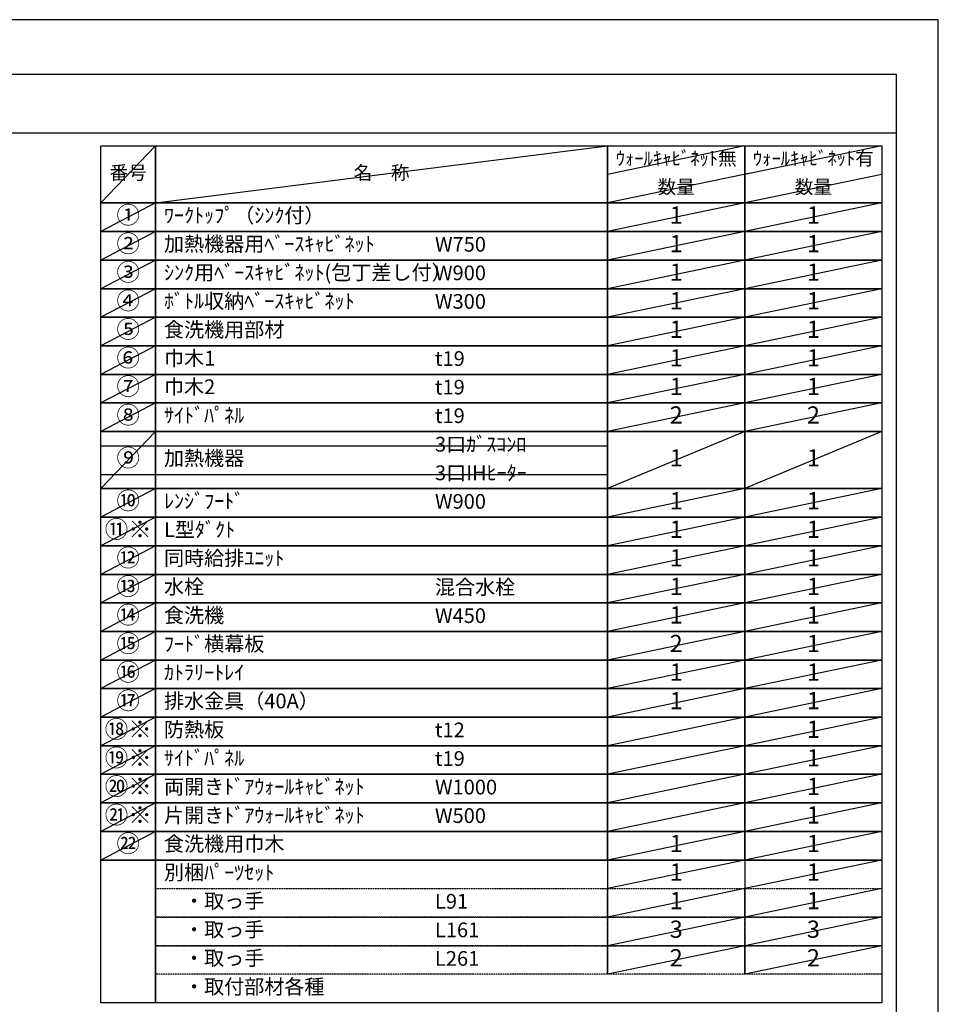
# Model space of a CAD drawing. Units: inches. Extents: x 0 to 26473, y -13 to 8857.
# Drawn here: x 8932 to 12474, y 5023 to 8820 of the extents above; entities that cross this region are included whole.
import ezdxf

# ---------------------------------------------------------------- set-up
doc = ezdxf.new("R2010")
doc.units = ezdxf.units.IN
doc.header["$MEASUREMENT"] = 0
doc.linetypes.add('DASHED', pattern=[0.75, 0.5, -0.25])
doc.layers.get('DEFPOINTS').update_dxf_attribs({"color": 146})
doc.layers.add('160-文字', color=254, linetype='Continuous')
doc.layers.add('190-図面外枠', color=5, linetype='Continuous')
doc.styles.add('KH001', font='txt')

# ---------------------------------------------------------------- blocks, each defined once
blk = doc.blocks.new('A$C5D946DDC')
at = {"layer": '190-図面外枠'}
for p, q in [((271, 14349.3), (20519, 14349.3)), ((20519, 14349.3), (20519, 350.7))]:
    blk.add_line(p, q, dxfattribs=at)
at = {"layer": 'DEFPOINTS'}
blk.add_lwpolyline([(0, 0), (20790, 0), (20790, 14700), (0, 14700)], close=True, dxfattribs=at)

msp = doc.modelspace()

# ---------------------------------------------------------------- linework, layer by layer
at = {"layer": '160-文字', "color": 6}
for p, q in [((11199, 5579.56), (11199, 5138.92)), ((11727.88, 5579.56), (11727.88, 5138.92))]:
    msp.add_line(p, q, dxfattribs=at)
for points in [[(9244.95, 8333.56), (9456.13, 8333.56), (9456.13, 8113.24), (9244.95, 8113.24)], [(9456.13, 8333.56), (11199, 8333.56), (11199, 8113.24), (9456.13, 8113.24)], [(11199, 8333.56), (11727.88, 8333.56), (11727.88, 8113.24), (11199, 8113.24)], [(11727.88, 8333.56), (12256.76, 8333.56), (12256.76, 8113.24), (11727.88, 8113.24)], [(9244.95, 8113.24), (9456.13, 8113.24), (9456.13, 8003.08), (9244.95, 8003.08)], [(9456.13, 8113.24), (11199, 8113.24), (11199, 8003.08), (9456.13, 8003.08)], [(11199, 8113.24), (11727.88, 8113.24), (11727.88, 8003.08), (11199, 8003.08)], [(11727.88, 8113.24), (12256.76, 8113.24), (12256.76, 8003.08), (11727.88, 8003.08)], [(9244.95, 8003.08), (9456.13, 8003.08), (9456.13, 7892.92), (9244.95, 7892.92)], [(9456.13, 8003.08), (11199, 8003.08), (11199, 7892.92), (9456.13, 7892.92)], [(11199, 8003.08), (11727.88, 8003.08), (11727.88, 7892.92), (11199, 7892.92)], [(11727.88, 8003.08), (12256.76, 8003.08), (12256.76, 7892.92), (11727.88, 7892.92)], [(9244.95, 7892.92), (9456.13, 7892.92), (9456.13, 7782.76), (9244.95, 7782.76)], [(9456.13, 7892.92), (11199, 7892.92), (11199, 7782.76), (9456.13, 7782.76)], [(11199, 7892.92), (11727.88, 7892.92), (11727.88, 7782.76), (11199, 7782.76)], [(11727.88, 7892.92), (12256.76, 7892.92), (12256.76, 7782.76), (11727.88, 7782.76)], [(9244.95, 7782.76), (9456.13, 7782.76), (9456.13, 7672.6), (9244.95, 7672.6)], [(9456.13, 7782.76), (11199, 7782.76), (11199, 7672.6), (9456.13, 7672.6)], [(11199, 7782.76), (11727.88, 7782.76), (11727.88, 7672.6), (11199, 7672.6)], [(11727.88, 7782.76), (12256.76, 7782.76), (12256.76, 7672.6), (11727.88, 7672.6)], [(9244.95, 7672.6), (9456.13, 7672.6), (9456.13, 7562.44), (9244.95, 7562.44)], [(9456.13, 7672.6), (11199, 7672.6), (11199, 7562.44), (9456.13, 7562.44)], [(11199, 7672.6), (11727.88, 7672.6), (11727.88, 7562.44), (11199, 7562.44)], [(11727.88, 7672.6), (12256.76, 7672.6), (12256.76, 7562.44), (11727.88, 7562.44)], [(9244.95, 7562.44), (9456.13, 7562.44), (9456.13, 7452.28), (9244.95, 7452.28)], [(9456.13, 7562.44), (11199, 7562.44), (11199, 7452.28), (9456.13, 7452.28)], [(11199, 7562.44), (11727.88, 7562.44), (11727.88, 7452.28), (11199, 7452.28)], [(11727.88, 7562.44), (12256.76, 7562.44), (12256.76, 7452.28), (11727.88, 7452.28)], [(9244.95, 7452.28), (9456.13, 7452.28), (9456.13, 7342.12), (9244.95, 7342.12)], [(9456.13, 7452.28), (11199, 7452.28), (11199, 7342.12), (9456.13, 7342.12)], [(11199, 7452.28), (11727.88, 7452.28), (11727.88, 7342.12), (11199, 7342.12)], [(11727.88, 7452.28), (12256.76, 7452.28), (12256.76, 7342.12), (11727.88, 7342.12)], [(9244.95, 7342.12), (9456.13, 7342.12), (9456.13, 7231.96), (9244.95, 7231.96)], [(9456.13, 7342.12), (11199, 7342.12), (11199, 7231.96), (9456.13, 7231.96)], [(11199, 7342.12), (11727.88, 7342.12), (11727.88, 7231.96), (11199, 7231.96)], [(11727.88, 7342.12), (12256.76, 7342.12), (12256.76, 7231.96), (11727.88, 7231.96)], [(9244.95, 7231.96), (9456.13, 7231.96), (9456.13, 7011.64), (9244.95, 7011.64)], [(9456.13, 7231.96), (11199, 7231.96), (11199, 7011.64), (9456.13, 7011.64)], [(11199, 7231.96), (11727.88, 7231.96), (11727.88, 7011.64), (11199, 7011.64)], [(11727.88, 7231.96), (12256.76, 7231.96), (12256.76, 7011.64), (11727.88, 7011.64)], [(9244.95, 7011.64), (9456.13, 7011.64), (9456.13, 6901.48), (9244.95, 6901.48)], [(9456.13, 7011.64), (11199, 7011.64), (11199, 6901.48), (9456.13, 6901.48)], [(11199, 7011.64), (11727.88, 7011.64), (11727.88, 6901.48), (11199, 6901.48)], [(11727.88, 7011.64), (12256.76, 7011.64), (12256.76, 6901.48), (11727.88, 6901.48)], [(9244.95, 6901.48), (9456.13, 6901.48), (9456.13, 6791.32), (9244.95, 6791.32)], [(9456.13, 6901.48), (11199, 6901.48), (11199, 6791.32), (9456.13, 6791.32)], [(11199, 6901.48), (11727.88, 6901.48), (11727.88, 6791.32), (11199, 6791.32)], [(11727.88, 6901.48), (12256.76, 6901.48), (12256.76, 6791.32), (11727.88, 6791.32)], [(9244.95, 6791.32), (9456.13, 6791.32), (9456.13, 6681.16), (9244.95, 6681.16)], [(9456.13, 6791.32), (11199, 6791.32), (11199, 6681.16), (9456.13, 6681.16)], [(11199, 6791.32), (11727.88, 6791.32), (11727.88, 6681.16), (11199, 6681.16)], [(11727.88, 6791.32), (12256.76, 6791.32), (12256.76, 6681.16), (11727.88, 6681.16)], [(9244.95, 6681.16), (9456.13, 6681.16), (9456.13, 6571), (9244.95, 6571)], [(9456.13, 6681.16), (11199, 6681.16), (11199, 6571), (9456.13, 6571)], [(11199, 6681.16), (11727.88, 6681.16), (11727.88, 6571), (11199, 6571)], [(11727.88, 6681.16), (12256.76, 6681.16), (12256.76, 6571), (11727.88, 6571)], [(9244.95, 6571), (9456.13, 6571), (9456.13, 6460.84), (9244.95, 6460.84)], [(9456.13, 6571), (11199, 6571), (11199, 6460.84), (9456.13, 6460.84)], [(11199, 6571), (11727.88, 6571), (11727.88, 6460.84), (11199, 6460.84)], [(11727.88, 6571), (12256.76, 6571), (12256.76, 6460.84), (11727.88, 6460.84)], [(9244.95, 6460.84), (9456.13, 6460.84), (9456.13, 6350.68), (9244.95, 6350.68)], [(9456.13, 6460.84), (11199, 6460.84), (11199, 6350.68), (9456.13, 6350.68)], [(11199, 6460.84), (11727.88, 6460.84), (11727.88, 6350.68), (11199, 6350.68)], [(11727.88, 6460.84), (12256.76, 6460.84), (12256.76, 6350.68), (11727.88, 6350.68)], [(9244.95, 6350.68), (9456.13, 6350.68), (9456.13, 6240.52), (9244.95, 6240.52)], [(9456.13, 6350.68), (11199, 6350.68), (11199, 6240.52), (9456.13, 6240.52)], [(11199, 6350.68), (11727.88, 6350.68), (11727.88, 6240.52), (11199, 6240.52)], [(11727.88, 6350.68), (12256.76, 6350.68), (12256.76, 6240.52), (11727.88, 6240.52)], [(9244.95, 6240.52), (9456.13, 6240.52), (9456.13, 6130.36), (9244.95, 6130.36)], [(9456.13, 6240.52), (11199, 6240.52), (11199, 6130.36), (9456.13, 6130.36)], [(11199, 6240.52), (11727.88, 6240.52), (11727.88, 6130.36), (11199, 6130.36)], [(11727.88, 6240.52), (12256.76, 6240.52), (12256.76, 6130.36), (11727.88, 6130.36)], [(9244.95, 6130.36), (9456.13, 6130.36), (9456.13, 6020.2), (9244.95, 6020.2)], [(9456.13, 6130.36), (11199, 6130.36), (11199, 6020.2), (9456.13, 6020.2)], [(11199, 6130.36), (11727.88, 6130.36), (11727.88, 6020.2), (11199, 6020.2)], [(11727.88, 6130.36), (12256.76, 6130.36), (12256.76, 6020.2), (11727.88, 6020.2)], [(9244.95, 6020.2), (9456.13, 6020.2), (9456.13, 5910.04), (9244.95, 5910.04)], [(9456.13, 6020.2), (11199, 6020.2), (11199, 5910.04), (9456.13, 5910.04)], [(11199, 6020.2), (11727.88, 6020.2), (11727.88, 5910.04), (11199, 5910.04)], [(11727.88, 6020.2), (12256.76, 6020.2), (12256.76, 5910.04), (11727.88, 5910.04)], [(9244.95, 5910.04), (9456.13, 5910.04), (9456.13, 5799.88), (9244.95, 5799.88)], [(9456.13, 5910.04), (11199, 5910.04), (11199, 5799.88), (9456.13, 5799.88)], [(11199, 5910.04), (11727.88, 5910.04), (11727.88, 5799.88), (11199, 5799.88)], [(11727.88, 5910.04), (12256.76, 5910.04), (12256.76, 5799.88), (11727.88, 5799.88)], [(9244.95, 5799.88), (9456.13, 5799.88), (9456.13, 5689.72), (9244.95, 5689.72)], [(9456.13, 5799.88), (11199, 5799.88), (11199, 5689.72), (9456.13, 5689.72)], [(11199, 5799.88), (11727.88, 5799.88), (11727.88, 5689.72), (11199, 5689.72)], [(11727.88, 5799.88), (12256.76, 5799.88), (12256.76, 5689.72), (11727.88, 5689.72)], [(9244.95, 5689.72), (9456.13, 5689.72), (9456.13, 5579.56), (9244.95, 5579.56)], [(9456.13, 5689.72), (11199, 5689.72), (11199, 5579.56), (9456.13, 5579.56)], [(11199, 5689.72), (11727.88, 5689.72), (11727.88, 5579.56), (11199, 5579.56)], [(11727.88, 5689.72), (12256.76, 5689.72), (12256.76, 5579.56), (11727.88, 5579.56)], [(9244.95, 5579.56), (9456.13, 5579.56), (9456.13, 5028.76), (9244.95, 5028.76)], [(9456.13, 5579.56), (12256.76, 5579.56), (12256.76, 5028.76), (9456.13, 5028.76)]]:
    msp.add_lwpolyline(points, close=True, dxfattribs=at)
at = {"layer": '160-文字', "linetype": 'DASHED', "ltscale": 1.5}
for points in [[(9456.13, 5469.4), (11199, 5469.4), (11199, 5359.24), (9456.13, 5359.24)], [(11199, 5469.4), (11727.88, 5469.4), (11727.88, 5359.24), (11199, 5359.24)], [(11727.88, 5469.4), (12256.76, 5469.4), (12256.76, 5359.24), (11727.88, 5359.24)], [(9456.13, 5359.24), (11199, 5359.24), (11199, 5249.08), (9456.13, 5249.08)], [(11199, 5359.24), (11727.88, 5359.24), (11727.88, 5249.08), (11199, 5249.08)], [(11727.88, 5359.24), (12256.76, 5359.24), (12256.76, 5249.08), (11727.88, 5249.08)], [(9456.13, 5249.08), (11199, 5249.08), (11199, 5138.92), (9456.13, 5138.92)], [(11199, 5249.08), (11727.88, 5249.08), (11727.88, 5138.92), (11199, 5138.92)], [(11727.88, 5249.08), (12256.76, 5249.08), (12256.76, 5138.92), (11727.88, 5138.92)]]:
    msp.add_lwpolyline(points, close=True, dxfattribs=at)
at = {"layer": '190-図面外枠'}
msp.add_lwpolyline([(162.58, 8383.56), (12311.4, 8383.56)], dxfattribs=at)
at = {"layer": 'DEFPOINTS'}
for p, q in [((9456.13, 8333.56), (9244.95, 8113.24)), ((9456.13, 8113.24), (11199, 8333.56)), ((11727.88, 8333.56), (11199, 8223.4)), ((12256.76, 8333.56), (11727.88, 8223.4)), ((11749.87, 8227.98), (11199, 8113.24)), ((12256.76, 8223.4), (11727.88, 8113.24)), ((9244.95, 8113.24), (11199, 8113.24)), ((9456.13, 8113.24), (9244.95, 8003.08)), ((11727.88, 8113.24), (11199, 8003.08)), ((12256.76, 8113.24), (11727.88, 8003.08)), ((9456.13, 8003.08), (9244.95, 7892.92)), ((11727.88, 8003.08), (11199, 7892.92)), ((12256.76, 8003.08), (11727.88, 7892.92)), ((9456.13, 7892.92), (9244.95, 7782.76)), ((11727.88, 7892.92), (11199, 7782.76)), ((12256.76, 7892.92), (11727.88, 7782.76)), ((9456.13, 7782.76), (9244.95, 7672.6)), ((11727.88, 7782.76), (11199, 7672.6)), ((12256.76, 7782.76), (11727.88, 7672.6)), ((9456.13, 7672.6), (9244.95, 7562.44)), ((11727.88, 7672.6), (11199, 7562.44)), ((12256.76, 7672.6), (11727.88, 7562.44)), ((9456.13, 7562.44), (9244.95, 7452.28)), ((11727.88, 7562.44), (11199, 7452.28)), ((12256.76, 7562.44), (11727.88, 7452.28)), ((9456.13, 7452.28), (9244.95, 7342.12)), ((11727.88, 7452.28), (11199, 7342.12)), ((12256.76, 7452.28), (11727.88, 7342.12)), ((9456.13, 7342.12), (9244.95, 7231.96)), ((11727.88, 7342.12), (11199, 7231.96)), ((12256.76, 7342.12), (11727.88, 7231.96)), ((9456.13, 7231.96), (9244.95, 7011.64)), ((11727.88, 7231.96), (11199, 7011.64)), ((12256.76, 7231.96), (11727.88, 7011.64)), ((9244.95, 7176.88), (11199, 7176.88)), ((9244.95, 7066.72), (11199, 7066.72)), ((9456.13, 7011.64), (9244.95, 6901.48)), ((11727.88, 7011.64), (11199, 6901.48)), ((12256.76, 7011.64), (11727.88, 6901.48)), ((9456.13, 6901.48), (9244.95, 6791.32)), ((11727.88, 6901.48), (11199, 6791.32)), ((12256.76, 6901.48), (11727.88, 6791.32)), ((9456.13, 6791.32), (9244.95, 6681.16)), ((11727.88, 6791.32), (11199, 6681.16)), ((12256.76, 6791.32), (11727.88, 6681.16)), ((9456.13, 6681.16), (9244.95, 6571)), ((11727.88, 6681.16), (11199, 6571)), ((12256.76, 6681.16), (11727.88, 6571)), ((9456.13, 6571), (9244.95, 6460.84)), ((11727.88, 6571), (11199, 6460.84)), ((12256.76, 6571), (11727.88, 6460.84)), ((9456.13, 6460.84), (9244.95, 6350.68)), ((11727.88, 6460.84), (11199, 6350.68)), ((12256.76, 6460.84), (11727.88, 6350.68)), ((9456.13, 6350.68), (9244.95, 6240.52)), ((11727.88, 6350.68), (11199, 6240.52)), ((12256.76, 6350.68), (11727.88, 6240.52)), ((9456.13, 6240.52), (9244.95, 6130.36)), ((11727.88, 6240.52), (11199, 6130.36)), ((12256.76, 6240.52), (11727.88, 6130.36)), ((9456.13, 6130.36), (9244.95, 6020.2)), ((11727.88, 6130.36), (11199, 6020.2)), ((12256.76, 6130.36), (11727.88, 6020.2)), ((9456.13, 6020.2), (9244.95, 5910.04)), ((11727.88, 6020.2), (11199, 5910.04)), ((12256.76, 6020.2), (11727.88, 5910.04)), ((9456.13, 5910.04), (9244.95, 5799.88)), ((11727.88, 5910.04), (11199, 5799.88)), ((12256.76, 5910.04), (11727.88, 5799.88)), ((9456.13, 5799.88), (9244.95, 5689.72)), ((11727.88, 5799.88), (11199, 5689.72)), ((12256.76, 5799.88), (11727.88, 5689.72)), ((9456.13, 5689.72), (9244.95, 5579.56)), ((11727.88, 5689.72), (11199, 5579.56)), ((12256.76, 5689.72), (11727.88, 5579.56)), ((11727.88, 5579.56), (11199, 5469.4)), ((12256.76, 5579.56), (11727.88, 5469.4)), ((11727.88, 5469.4), (11199, 5359.24)), ((12256.76, 5469.4), (11727.88, 5359.24)), ((11727.88, 5359.24), (11199, 5249.08)), ((12256.76, 5359.24), (11727.88, 5249.08)), ((11727.88, 5249.08), (11199, 5138.92)), ((12256.76, 5249.08), (11727.88, 5138.92))]:
    msp.add_line(p, q, dxfattribs=at)

# ---------------------------------------------------------------- block references
at = {"layer": '190-図面外枠', "xscale": 0.6000000000058208, "yscale": 0.6000000000058208, "zscale": 0.6000000000058208}
msp.add_blockref('A$C5D946DDC', (0, 0), dxfattribs=at)

# ---------------------------------------------------------------- texts
at = {"layer": '160-文字', "style": 'KH001'}
for s, insert, char_height, attachment_point in [('ｳｫｰﾙｷｬﾋﾞﾈｯﾄ無', (11463.44, 8278.48), 52.65, 5), ('ｳｫｰﾙｷｬﾋﾞﾈｯﾄ有', (11992.32, 8278.48), 52.65, 5), ('番号', (9350.54, 8223.4), 52.65, 5), ('名\u3000称', (10327.56, 8223.4), 52.65, 5), ('数量', (11463.44, 8168.32), 52.65, 5), ('数量', (11992.32, 8168.32), 52.65, 5), ('①', (9350.54, 8058.16), 66.42, 5), ('ﾜｰｸﾄｯﾌﾟ（ｼﾝｸ付）', (9488.53, 8058.16), 56.7, 4), ('1', (11463.44, 8058.16), 66.42, 5), ('1', (11992.32, 8058.16), 66.42, 5), ('②', (9350.54, 7948), 66.42, 5), ('加熱機器用ﾍﾞｰｽｷｬﾋﾞﾈｯﾄ', (9488.53, 7948), 56.7, 4), ('W750', (10533.25, 7946.56), 56.7, 4), ('1', (11463.44, 7948), 66.42, 5), ('1', (11992.32, 7948), 66.42, 5), ('③', (9350.54, 7837.84), 66.42, 5), ('ｼﾝｸ用ﾍﾞｰｽｷｬﾋﾞﾈｯﾄ(包丁差し付）', (9488.53, 7837.84), 56.7, 4), ('W900', (10533.25, 7836.4), 56.7, 4), ('1', (11463.44, 7837.84), 66.42, 5), ('1', (11992.32, 7837.84), 66.42, 5), ('④', (9350.54, 7727.68), 66.42, 5), ('ﾎﾞﾄﾙ収納ﾍﾞｰｽｷｬﾋﾞﾈｯﾄ', (9488.53, 7727.68), 56.7, 4), ('W300', (10533.25, 7726.24), 56.7, 4), ('1', (11463.44, 7727.68), 66.42, 5), ('1', (11992.32, 7727.68), 66.42, 5), ('⑤', (9350.54, 7617.52), 66.42, 5), ('食洗機用部材', (9488.53, 7617.52), 56.7, 4), ('1', (11463.44, 7617.52), 66.42, 5), ('1', (11992.32, 7617.52), 66.42, 5), ('⑥', (9350.54, 7507.36), 66.42, 5), ('巾木1', (9488.53, 7507.36), 56.7, 4), ('t19', (10533.25, 7505.92), 56.7, 4), ('1', (11463.44, 7507.36), 66.42, 5), ('1', (11992.32, 7507.36), 66.42, 5), ('⑦', (9350.54, 7397.2), 66.42, 5), ('巾木2', (9488.53, 7397.2), 56.7, 4), ('t19', (10533.25, 7395.76), 56.7, 4), ('1', (11463.44, 7397.2), 66.42, 5), ('1', (11992.32, 7397.2), 66.42, 5), ('⑧', (9350.54, 7287.04), 66.42, 5), ('ｻｲﾄﾞﾊﾟﾈﾙ', (9488.53, 7287.04), 56.7, 4), ('2', (11463.44, 7287.04), 66.42, 5), ('2', (11992.32, 7287.04), 66.42, 5), ('t19', (10533.25, 7285.6), 56.7, 4), ('3口ｶﾞｽｺﾝﾛ', (10533.25, 7175.44), 56.7, 4), ('⑨', (9350.54, 7121.8), 66.42, 5), ('加熱機器', (9488.53, 7121.8), 56.7, 4), ('1', (11463.44, 7121.8), 66.42, 5), ('1', (11992.32, 7121.8), 66.42, 5), ('3口IHﾋｰﾀｰ', (10533.25, 7065.28), 56.7, 4), ('⑩', (9350.54, 6956.56), 66.42, 5), ('ﾚﾝｼﾞﾌｰﾄﾞ', (9488.53, 6956.56), 56.7, 4), ('W900', (10533.25, 6955.12), 56.7, 4), ('1', (11463.44, 6956.56), 66.42, 5), ('1', (11992.32, 6956.56), 66.42, 5), ('{⑪※}', (9350.54, 6846.4), 66.42, 5), ('{L型ﾀﾞｸﾄ}', (9488.53, 6846.4), 56.7, 4), ('1', (11463.44, 6846.4), 66.42, 5), ('1', (11992.32, 6846.4), 66.42, 5), ('{同時給排ﾕﾆｯﾄ}', (9488.53, 6736.24), 56.7, 4), ('1', (11463.44, 6736.24), 66.42, 5), ('1', (11992.32, 6736.24), 66.42, 5), ('⑬', (9350.54, 6626.08), 66.42, 5), ('水栓', (9488.53, 6626.08), 56.7, 4), ('混合水栓', (10533.25, 6624.64), 56.7, 4), ('1', (11463.44, 6626.08), 66.42, 5), ('1', (11992.32, 6626.08), 66.42, 5), ('⑭', (9350.54, 6515.92), 66.42, 5), ('食洗機', (9488.53, 6515.92), 56.7, 4), ('W450', (10533.25, 6514.48), 56.7, 4), ('1', (11463.44, 6515.92), 66.42, 5), ('1', (11992.32, 6515.92), 66.42, 5), ('{ﾌｰﾄﾞ横幕板}', (9488.53, 6405.76), 56.7, 4), ('2', (11463.44, 6405.76), 66.42, 5), ('1', (11992.32, 6405.76), 66.42, 5), ('⑯', (9350.54, 6295.6), 66.42, 5), ('ｶﾄﾗﾘｰﾄﾚｲ', (9488.53, 6295.6), 56.7, 4), ('1', (11463.44, 6295.6), 66.42, 5), ('1', (11992.32, 6295.6), 66.42, 5), ('⑰', (9350.54, 6185.44), 66.42, 5), ('排水金具（40A）', (9488.53, 6185.44), 56.7, 4), ('1', (11463.44, 6185.44), 66.42, 5), ('1', (11992.32, 6185.44), 66.42, 5), ('{防熱板}', (9488.53, 6075.28), 56.7, 4), ('1', (11992.32, 6075.28), 66.42, 5), ('{t12}', (10533.25, 6073.84), 56.7, 4), ('{ｻｲﾄﾞﾊﾟﾈﾙ}', (9488.53, 5965.12), 56.7, 4), ('t19', (10533.25, 5963.68), 56.7, 4), ('1', (11992.32, 5965.12), 66.42, 5), ('両開きﾄﾞｱｳｫｰﾙｷｬﾋﾞﾈｯﾄ', (9488.53, 5854.96), 56.7, 4), ('W1000', (10533.25, 5853.52), 56.7, 4), ('1', (11992.32, 5854.96), 66.42, 5), ('{片開きﾄﾞｱｳｫｰﾙｷｬﾋﾞﾈｯﾄ}', (9488.53, 5744.8), 56.7, 4), ('W500', (10533.25, 5743.36), 56.7, 4), ('1', (11992.32, 5744.8), 66.42, 5), ('㉒', (9350.54, 5634.64), 66.42, 5), ('{食洗機用巾木}', (9488.53, 5634.64), 56.7, 4), ('1', (11463.44, 5634.64), 66.42, 5), ('1', (11992.32, 5634.64), 66.42, 5), ('別梱ﾊﾟｰﾂｾｯﾄ', (9488.53, 5524.48), 56.7, 4), ('1', (11463.44, 5524.48), 66.42, 5), ('1', (11992.32, 5524.48), 66.42, 5), ('\u3000・取っ手', (9488.53, 5414.32), 56.7, 4), ('L91', (10533.25, 5412.88), 56.7, 4), ('1', (11463.44, 5414.32), 66.42, 5), ('1', (11992.32, 5414.32), 66.42, 5), ('\u3000・取っ手', (9488.53, 5304.16), 56.7, 4), ('L161', (10533.25, 5302.72), 56.7, 4), ('3', (11463.44, 5304.16), 66.42, 5), ('3', (11992.32, 5304.16), 66.42, 5), ('\u3000・取っ手', (9488.53, 5194), 56.7, 4), ('L261', (10533.25, 5192.56), 56.7, 4), ('2', (11463.44, 5194), 66.42, 5), ('2', (11992.32, 5194), 66.42, 5), ('\u3000・取付部材各種', (9488.53, 5083.84), 56.7, 4)]:
    msp.add_mtext(s, dxfattribs=dict(at, insert=insert, char_height=char_height, attachment_point=attachment_point))
at = {"layer": '160-文字', "color": 1, "char_height": 66.42, "attachment_point": 5, "style": 'KH001'}
for s, insert in [('⑫', (9350.54, 6736.24)), ('⑮', (9350.54, 6405.76)), ('⑱※', (9350.54, 6075.28)), ('⑲※', (9350.54, 5965.12)), ('⑳※', (9350.54, 5854.96)), ('㉑※', (9350.54, 5744.8))]:
    msp.add_mtext(s, dxfattribs=dict(at, insert=insert))

doc.saveas('drawing.dxf')
